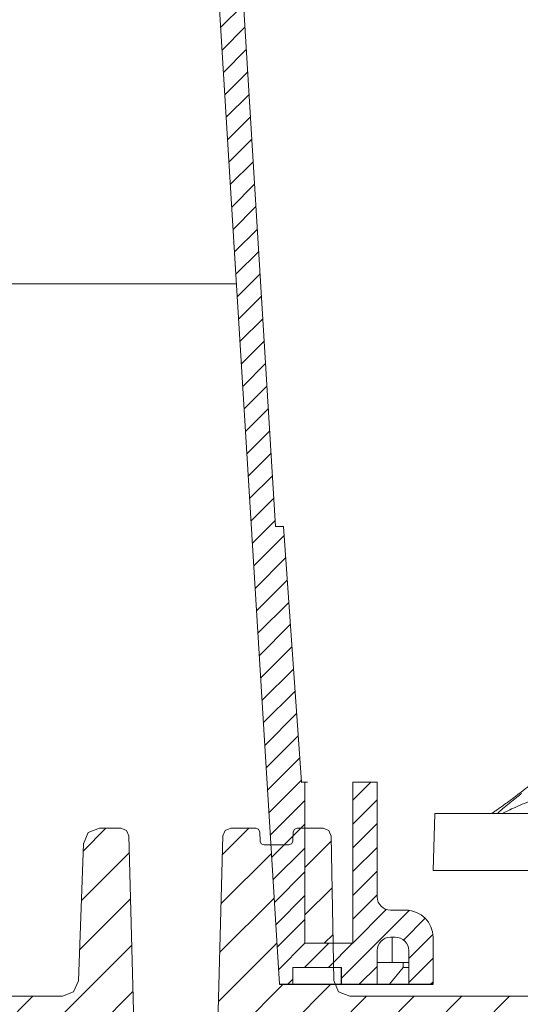
# Model space of a CAD drawing. Units: inches. Extents: x 0 to 543, y -58 to 186.
# Drawn here: x 286 to 288, y -4 to 0 of the extents above; entities that cross this region are included whole.
import ezdxf

# ---------------------------------------------------------------- set-up
doc = ezdxf.new("R2010")
doc.units = ezdxf.units.IN
doc.header["$MEASUREMENT"] = 0

# ---------------------------------------------------------------- blocks, each defined once
blk = doc.blocks.new('riser')
h = blk.add_hatch()
h.set_pattern_fill('ANSI31', color=256, scale=0.499998, angle=180)
h.set_pattern_definition([(225, (114.47322, 43.83355), (0.044193999, -0.044193999), [])])
h.paths.add_polyline_path([(-25.7802, 5.25), (-25.6902, 5.25), (-25.6902, 5.8475), (-25.5133, 5.8475), (-25.5133, 5.25), (-25.5059, 5.25), (-25.4395, 4.3), (-25.4036, 4.3), (-25.14, 0), (-25.09, 0), (-25.09, 0.0625), (-24.91, 0.0625), (-24.91, 0), (-24.7775, 0), (-24.7775, 0.1249, -0.414747), (-24.7275, 0.175), (-24.7275, 0.175), (-24.71, 0.175, -0.413486), (-24.66, 0.1251), (-24.66, 0), (-24.57, 0), (-24.57, 0.1751, 0.417855), (-24.6714, 0.275), (-24.7275, 0.275, -0.41368), (-24.7775, 0.3249), (-24.7775, 0.75), (-24.8675, 0.75), (-24.8675, 0.1525), (-25.045, 0.1525), (-25.045, 0.75), (-25.0586, 0.75), (-25.125, 1.7), (-25.154, 1.7), (-25.4177, 6), (-25.4677, 6), (-25.4677, 5.9375), (-25.6477, 5.9375), (-25.6477, 6), (-25.7802, 6), (-25.7802, 5.8601, -0.414896), (-25.8302, 5.81), (-25.8302, 5.81), (-25.8477, 5.81, -0.413623), (-25.8977, 5.8599), (-25.8977, 6), (-25.9877, 6), (-25.9877, 5.8099, 0.414159), (-25.8876, 5.71), (-25.8302, 5.71, -0.413531), (-25.7802, 5.6601)])
at = {"linetype": 'Continuous', "lineweight": 15}
for p, q in [((-25.154, 1.7), (-25.4177, 6)), ((-25.4036, 4.3), (-25.14, 0)), ((-25.154, 1.7), (-25.125, 1.7)), ((-25.125, 1.7), (-25.1249, 1.7)), ((-25.1249, 1.7), (-25.0585, 0.75)), ((-25.045, 0.75), (-25.0586, 0.75)), ((-25.045, 0.75), (-25.045, 0.1525)), ((-25.0357, 0.75), (-25.045, 0.75)), ((-24.7775, 0.75), (-24.8675, 0.75)), ((-24.8675, 0.75), (-24.8675, 0.1525)), ((-24.7775, 0.325), (-24.7775, 0.75)), ((-24.67, 0.275), (-24.7275, 0.275)), ((-24.6663, 0.275), (-24.67, 0.275)), ((-24.8675, 0.1525), (-25.045, 0.1525)), ((-24.7275, 0.175), (-24.71, 0.175)), ((-24.7211, 0.175), (-24.7211, 0.0812)), ((-24.57, 0), (-24.57, 0.175)), ((-24.7775, 0), (-24.7775, 0.125)), ((-24.66, 0.125), (-24.66, 0)), ((-24.6813, 0.0812), (-24.7775, 0.0812)), ((-24.6813, 0.0812), (-24.6813, 0.0625)), ((-24.6813, 0.0812), (-24.66, 0.0812)), ((-25.09, 0.0625), (-25.09, 0)), ((-24.91, 0.0625), (-25.09, 0.0625)), ((-24.6813, 0.0625), (-24.7312, 0)), ((-24.6813, 0.0625), (-24.66, 0.0625))]:
    blk.add_line(p, q, dxfattribs=at)
for p, q in [((-24.91, 0), (-24.91, 0.0625)), ((-25.14, 0), (-24.57, 0))]:
    blk.add_line(p, q)
for centre, radius, start, end in [((-24.7275, 0.325), 0.05, 180, 270), ((-24.67, 0.175), 0.1, 0, 90), ((-24.6663, 0.1751), 0.0999, 84.2572, 90.0002), ((-24.7275, 0.125), 0.05, 90, 180), ((-24.71, 0.125), 0.05, 0, 90)]:
    blk.add_arc(centre, radius, start, end, dxfattribs=at)

msp = doc.modelspace()

# ---------------------------------------------------------------- hatches: boundary and pattern name
at = {"lineweight": 5}
h = msp.add_hatch(dxfattribs=at)
h.set_pattern_fill('ANSI31', color=256)
edge = h.paths.add_edge_path()
edge.add_line((286.1399, -3.5235), (284.5796, -3.5235))
edge.add_line((284.5796, -3.5235), (284.4761, -3.4989))
edge.add_line((284.4761, -3.4989), (284.3991, -3.4533))
edge.add_line((284.3991, -3.4533), (284.3445, -3.374))
edge.add_line((284.3445, -3.374), (284.2986, -3.158))
edge.add_line((284.2986, -3.158), (284.2385, -3.0485))
edge.add_line((284.2385, -3.0485), (284.1521, -2.9648))
edge.add_line((284.1521, -2.9648), (284.0419, -2.9102))
edge.add_line((284.0419, -2.9102), (283.9209, -2.8923))
edge.add_line((283.9209, -2.8923), (277.9122, -2.8923))
edge.add_line((277.9122, -2.8923), (277.5706, -2.9283))
edge.add_line((277.5706, -2.9283), (277.2724, -2.9974))
edge.add_line((277.2724, -2.9974), (276.9561, -3.1282))
edge.add_line((276.9561, -3.1282), (276.7015, -3.2954))
edge.add_line((276.7015, -3.2954), (276.4579, -3.528))
edge.add_line((276.4579, -3.528), (276.248, -3.7855))
edge.add_line((276.248, -3.7855), (276.0815, -4.0865))
edge.add_line((276.0815, -4.0865), (275.9766, -4.3899))
edge.add_line((275.9766, -4.3899), (275.9196, -4.716))
edge.add_line((275.9196, -4.716), (275.8597, -5.1956))
edge.add_line((275.8597, -5.1956), (275.8216, -5.8926))
edge.add_line((275.8216, -5.8926), (275.7915, -6.2369))
edge.add_line((275.7915, -6.2369), (275.9923, -6.2369))
edge.add_line((275.9923, -6.2369), (276.0115, -6.0174))
edge.add_line((276.0115, -6.0174), (276.0495, -5.3204))
edge.add_spline(control_points=[(276.0495, -5.3204), (276.1113, -4.8396), (276.2057, -4.3186), (276.4089, -3.8606), (276.7681, -3.4745), (277.1741, -3.2275), (277.6, -3.1102), (277.8728, -3.0758), (278.034, -3.0922), (278.0809, -3.147), (278.0587, -3.2296), (278.0787, -3.3161), (278.0643, -3.4351), (278.111, -4.121), (278.1034, -4.8086), (278.1211, -5.4547), (278.161, -5.5382), (278.2606, -5.5567), (278.3459, -5.5109), (278.3557, -4.7537), (278.3691, -4.0429), (278.4024, -3.2936), (278.4039, -3.2028), (278.3984, -3.1505), (278.4195, -3.1061), (278.4472, -3.0947), (278.4585, -3.09)], knot_values=[53.866941, 53.866941, 53.866941, 53.866941, 54.884296, 55.44959, 55.913593, 56.446499, 56.852657, 57.227145, 57.276947, 57.321885, 57.42269, 57.508827, 57.587266, 57.778454, 59.569883, 59.644875, 59.72171, 59.824956, 59.913987, 59.966751, 61.984722, 62.151851, 62.213289, 62.257023, 62.309195, 62.345084, 62.345084, 62.345084, 62.345084], degree=3, periodic=0)
edge.add_line((278.4563, -3.0921), (282.0116, -3.0921))
edge.add_line((282.0116, -3.0921), (282.0534, -3.1091))
edge.add_line((282.0534, -3.1091), (282.0715, -3.1505))
edge.add_line((282.0715, -3.1505), (282.1318, -5.4523))
edge.add_line((282.1318, -5.4523), (282.1589, -5.5144))
edge.add_line((282.1589, -5.5144), (282.2217, -5.5399))
edge.add_line((282.2217, -5.5399), (282.2551, -5.5399))
edge.add_line((282.2551, -5.5399), (282.3179, -5.5144))
edge.add_line((282.3179, -5.5144), (282.345, -5.4523))
edge.add_line((282.345, -5.4523), (282.4053, -3.1505))
edge.add_line((282.4053, -3.1505), (282.4234, -3.1091))
edge.add_line((282.4234, -3.1091), (282.4652, -3.0921))
edge.add_line((282.4652, -3.0921), (283.9209, -3.0921))
edge.add_line((283.9209, -3.0921), (284.0591, -3.1476))
edge.add_line((284.0591, -3.1476), (284.1205, -3.2777))
edge.add_line((284.1205, -3.2777), (284.1621, -3.4601))
edge.add_line((284.1621, -3.4601), (284.2597, -3.596))
edge.add_line((284.2597, -3.596), (284.4121, -3.694))
edge.add_line((284.4121, -3.694), (284.5796, -3.7233))
edge.add_line((284.5796, -3.7233), (285.387, -3.7233))
edge.add_line((285.387, -3.7233), (285.4289, -3.7403))
edge.add_line((285.4289, -3.7403), (285.447, -3.7817))
edge.add_line((285.447, -3.7817), (285.4907, -5.4523))
edge.add_line((285.4907, -5.4523), (285.5178, -5.5144))
edge.add_line((285.5178, -5.5144), (285.5852, -5.5399))
edge.add_line((285.5852, -5.5399), (285.648, -5.5144))
edge.add_line((285.648, -5.5144), (285.6751, -5.4523))
edge.add_line((285.6751, -5.4523), (285.7189, -3.7817))
edge.add_line((285.7189, -3.7817), (285.737, -3.7403))
edge.add_line((285.737, -3.7403), (285.7788, -3.7233))
edge.add_line((285.7788, -3.7233), (286.1399, -3.7233))
edge.add_line((286.1399, -3.7233), (286.1399, -3.5235))
h = msp.add_hatch(dxfattribs=at)
h.set_pattern_fill('ANSI31', color=256)
h.paths.add_polyline_path([(287.159, -3.479), (286.9508, -3.479), (286.9191, -2.9615), (286.894, -2.9615), (286.8836, -2.9573), (286.879, -2.9471), (286.8779, -2.9136), (286.8733, -2.9033), (286.8629, -2.8991), (286.7705, -2.8991), (286.7496, -2.9076), (286.7406, -2.9283), (286.7138, -3.9492), (286.7018, -3.9768), (286.6739, -3.9881), (286.4594, -3.9881), (286.4315, -3.9768), (286.4194, -3.9492), (286.3927, -2.9283), (286.3836, -2.9076), (286.3627, -2.8991), (286.2835, -2.8991), (286.2419, -2.9159), (286.2236, -2.9569), (286.2059, -3.4657), (286.1876, -3.5067), (286.146, -3.5235), (286.1399, -3.5235), (286.1399, -3.7233), (286.1602, -3.7233), (286.2021, -3.7403), (286.2202, -3.7817), (286.2259, -4.0031), (286.2832, -4.1341), (286.4157, -4.1879), (286.7176, -4.1879), (286.85, -4.1341), (286.9073, -4.0031), (286.9131, -3.7817), (286.9312, -3.7403), (286.973, -3.7233), (287.0926, -3.7233), (287.1345, -3.7403), (287.1526, -3.7817), (287.1846, -5.0045), (287.2117, -5.0666), (287.2791, -5.0921), (287.3419, -5.0666), (287.369, -5.0045), (287.401, -3.7817), (287.4191, -3.7403), (287.4609, -3.7233), (287.9392, -3.7233), (287.9392, -3.5235), (287.2127, -3.5235), (287.1707, -3.5063)])
h = msp.add_hatch(dxfattribs=at)
h.set_pattern_fill('ANSI31', color=256)
h.paths.add_polyline_path([(287.1434, -2.9285), (287.1345, -2.9077), (287.1135, -2.8991), (287.0458, -2.8991), (287.0458, -3.3265), (287.1504, -3.3265)])

# ---------------------------------------------------------------- linework, layer by layer
msp.add_line((279.3662, -0.8789), (286.7914, -0.8789), dxfattribs=at)
at = {"color": 252, "linetype": 'Continuous', "lineweight": 5, "true_color": 0x939598}
msp.add_line((287.527, -2.8453), (287.5215, -3.0558), dxfattribs=at)
at = {"lineweight": 5}
for points in [[(286.4194, -3.9492), (286.3927, -2.9283), (286.3836, -2.9076), (286.3627, -2.8991), (286.2835, -2.8991), (286.2419, -2.9159), (286.2236, -2.9569), (286.2059, -3.4657), (286.1876, -3.5067), (286.146, -3.5235), (284.5796, -3.5235)], [(287.9392, -3.7233), (287.9392, -3.5235), (287.2127, -3.5235), (287.1707, -3.5063), (287.1528, -3.4646), (287.1434, -2.9285), (287.1345, -2.9077), (287.1135, -2.8991), (287.0173, -2.8991), (287.0069, -2.9033), (287.0023, -2.9136), (287.001, -2.9483), (286.9961, -2.9577), (286.9862, -2.9615), (286.894, -2.9615), (286.8836, -2.9573), (286.879, -2.9471), (286.8779, -2.9136), (286.8733, -2.9033), (286.8629, -2.8991), (286.7705, -2.8991), (286.7496, -2.9076), (286.7406, -2.9283), (286.7138, -3.9492)]]:
    msp.add_lwpolyline(points, dxfattribs=at)
at = {"color": 252, "linetype": 'Continuous', "lineweight": 5, "true_color": 0x939598}
for points, knots in [([(288.6137, -2.2213), (288.5941, -2.2344), (288.5547, -2.2605), (288.4958, -2.3001), (288.4367, -2.3403), (288.3775, -2.381), (288.3181, -2.4222), (288.2587, -2.4639), (288.1991, -2.5062), (288.1395, -2.5489), (288.0797, -2.5923), (288.0199, -2.6361), (287.96, -2.6805), (287.9, -2.7254), (287.8601, -2.7557), (287.8401, -2.7709)], [0, 0, 0, 0, 0.0744713, 0.1493582, 0.2246589, 0.3003716, 0.3764944, 0.4530254, 0.5299625, 0.6073037, 0.6850471, 0.7631906, 0.841732, 0.9206692, 1, 1, 1, 1]), ([(287.8401, -2.7709), (287.8378, -2.7727), (287.8332, -2.7761), (287.8264, -2.7813), (287.8199, -2.7862), (287.8111, -2.7928), (287.8, -2.801), (287.7864, -2.8109), (287.7731, -2.8205), (287.762, -2.8284), (287.7535, -2.8343), (287.7472, -2.8386), (287.7416, -2.8423), (287.7384, -2.8444), (287.7368, -2.8453)], [0, 0, 0, 0, 0.0646695, 0.1272511, 0.187815, 0.2464387, 0.3700724, 0.4913143, 0.6236192, 0.7436329, 0.8139223, 0.8796911, 0.9414947, 1, 1, 1, 1]), ([(287.7595, -2.8453), (287.76, -2.8448), (287.761, -2.8438), (287.7628, -2.842), (287.7648, -2.8401), (287.7675, -2.8376), (287.7714, -2.8341), (287.7777, -2.8284), (287.7868, -2.8207), (287.7982, -2.8111), (287.8105, -2.8011), (287.8228, -2.7913), (287.8357, -2.7812), (287.8445, -2.7744), (287.849, -2.7709)], [0, 0, 0, 0, 0.031304, 0.063225, 0.095875, 0.129355, 0.190289, 0.256412, 0.376605, 0.508757, 0.630028, 0.753609, 0.872892, 1, 1, 1, 1]), ([(287.7774, -2.8453), (287.7762, -2.8453), (287.7803, -2.8431), (287.7936, -2.8366), (287.8026, -2.8324), (287.8319, -2.8193), (287.8544, -2.8094), (287.8772, -2.7998)], [0, 0, 0, 0, 0.25, 0.25, 0.5, 0.5, 1, 1, 1, 1]), ([(287.527, -2.8453), (287.527, -2.8453), (287.5271, -2.8453), (287.5276, -2.8453), (287.5285, -2.8453), (287.5298, -2.8453), (287.5314, -2.8453), (287.5334, -2.8453), (287.5357, -2.8453), (287.5384, -2.8453), (287.5414, -2.8453), (287.5448, -2.8453), (287.5485, -2.8453), (287.5526, -2.8453), (287.5571, -2.8453), (287.5716, -2.8453), (287.603, -2.8453), (287.6644, -2.8453), (287.7432, -2.8453), (287.8164, -2.8453), (287.8725, -2.8453), (287.9044, -2.8453), (287.9377, -2.8453), (287.9723, -2.8453), (288.0084, -2.8453), (288.0458, -2.8453), (288.0718, -2.8453), (288.0848, -2.8453)], [0, 0, 0, 0, 0.017838, 0.035673, 0.053505, 0.071336, 0.089164, 0.106992, 0.124819, 0.142646, 0.160474, 0.178303, 0.196134, 0.213967, 0.231802, 0.249641, 0.374818, 0.5, 0.625177, 0.75036, 0.786033, 0.821695, 0.857351, 0.893006, 0.928662, 0.964326, 1, 1, 1, 1]), ([(288.0813, -3.0558), (288.0747, -3.0558), (288.0615, -3.0558), (288.0423, -3.0558), (288.0233, -3.0558), (288.0047, -3.0558), (287.9864, -3.0558), (287.9685, -3.0558), (287.951, -3.0558), (287.9337, -3.0558), (287.9169, -3.0558), (287.9003, -3.0558), (287.8842, -3.0558), (287.8683, -3.0558), (287.8528, -3.0558), (287.8073, -3.0558), (287.7384, -3.0558), (287.6593, -3.0558), (287.5977, -3.0558), (287.5642, -3.0558), (287.547, -3.0558), (287.5392, -3.0558), (287.5327, -3.0558), (287.5277, -3.0558), (287.5241, -3.0558), (287.5219, -3.0558), (287.5216, -3.0558), (287.5215, -3.0558)], [0, 0, 0, 0, 0.017838, 0.035673, 0.053505, 0.071335, 0.089164, 0.106991, 0.124819, 0.142646, 0.160474, 0.178302, 0.196133, 0.213966, 0.231801, 0.24964, 0.374817, 0.5, 0.625178, 0.750361, 0.786034, 0.821696, 0.857352, 0.893006, 0.928663, 0.964326, 1, 1, 1, 1])]:
    msp.add_open_spline(points, degree=3, knots=knots, dxfattribs=at)

# ---------------------------------------------------------------- block references
at = {"color": 116, "lineweight": 5, "true_color": 0x136734}
msp.add_blockref('riser', (312.0908, -3.479), dxfattribs=at)

doc.saveas('drawing.dxf')
